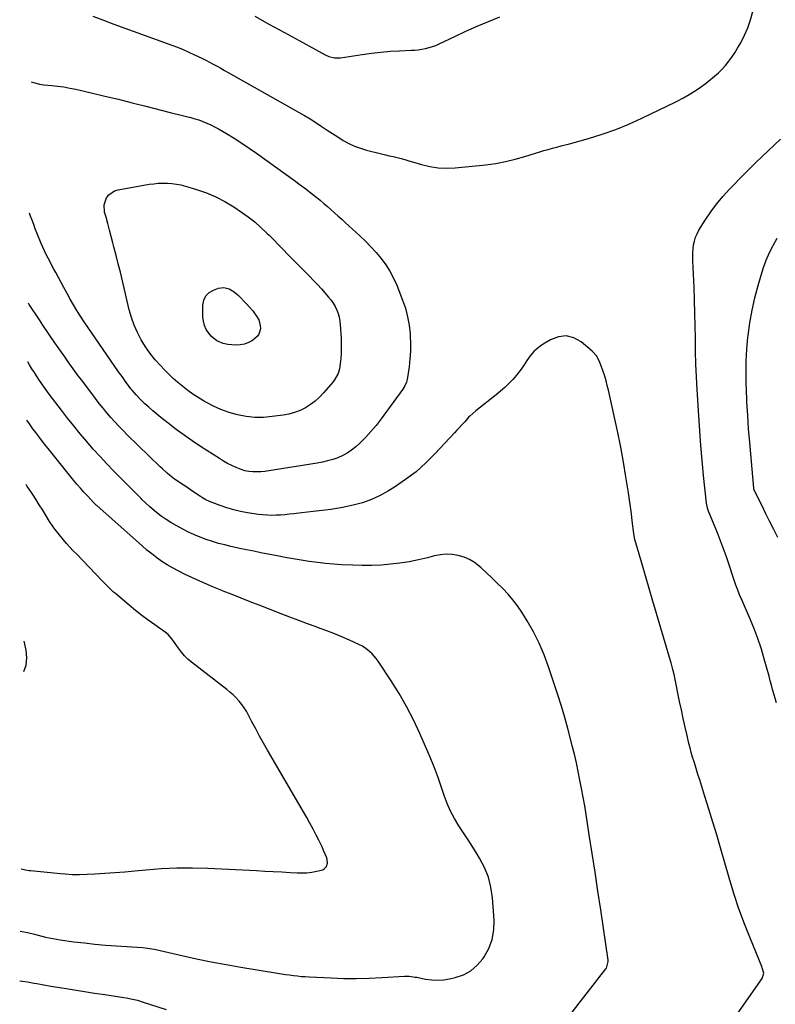
# Model space of a CAD drawing. Units: inches. Extents: x 1885234 to 1889831, y 437867 to 443274.
# Drawn here: x 1885246 to 1885744, y 438937 to 439586 of the extents above; entities that cross this region are included whole.
import ezdxf

# ---------------------------------------------------------------- set-up
doc = ezdxf.new("R2010")
doc.units = ezdxf.units.IN
doc.header["$MEASUREMENT"] = 0
doc.layers.add('7', color=7, linetype='Continuous')
doc.layers.add('8', color=7, linetype='Continuous')

msp = doc.modelspace()

# ---------------------------------------------------------------- linework, layer by layer
at = {"layer": '7', "color": 18}
for points in [[(1885294.31, 439588.83, 1768), (1885301.26, 439586.17, 1768), (1885308.24, 439583.57, 1768), (1885346.37, 439569.7, 1768), (1885350.2, 439568.25, 1768), (1885353.99, 439566.73, 1768), (1885357.73, 439565.1, 1768), (1885361.45, 439563.39, 1768), (1885363.75, 439562.3, 1768), (1885366.28, 439561.07, 1768), (1885368.8, 439559.81, 1768), (1885371.29, 439558.5, 1768), (1885373.76, 439557.17, 1768), (1885376.23, 439555.81, 1768), (1885378.69, 439554.44, 1768), (1885381.14, 439553.07, 1768), (1885383.6, 439551.7, 1768), (1885430.05, 439525.59, 1768), (1885433.86, 439523.38, 1768), (1885437.63, 439521.11, 1768), (1885441.34, 439518.74, 1768), (1885445.01, 439516.3, 1768), (1885448.83, 439513.73, 1768), (1885452.34, 439511.42, 1768), (1885455.89, 439509.16, 1768), (1885459.46, 439506.93, 1768), (1885463.12, 439504.92, 1768), (1885466.88, 439503.13, 1768), (1885470.79, 439501.71, 1768), (1885474.8, 439500.52, 1768), (1885484.7, 439498.08, 1768), (1885487.28, 439497.45, 1768), (1885489.85, 439496.81, 1768), (1885492.43, 439496.19, 1768), (1885495.01, 439495.56, 1768), (1885497.59, 439494.91, 1768), (1885500.16, 439494.24, 1768), (1885502.71, 439493.53, 1768), (1885505.26, 439492.78, 1768), (1885511.07, 439491.04, 1768), (1885516.55, 439489.74, 1768), (1885522.07, 439488.88, 1768), (1885527.66, 439488.67, 1768), (1885533.28, 439488.89, 1768), (1885553.55, 439490.9, 1768), (1885560.08, 439491.76, 1768), (1885566.55, 439492.89, 1768), (1885572.94, 439494.43, 1768), (1885579.27, 439496.24, 1768), (1885586.29, 439498.5, 1768), (1885589.07, 439499.37, 1768), (1885591.86, 439500.2, 1768), (1885594.67, 439500.99, 1768), (1885597.48, 439501.74, 1768), (1885600.3, 439502.48, 1768), (1885603.12, 439503.22, 1768), (1885605.93, 439503.98, 1768), (1885608.74, 439504.74, 1768), (1885621.34, 439508.2, 1768), (1885630.35, 439510.95, 1768), (1885639.24, 439514.02, 1768), (1885647.95, 439517.58, 1768), (1885656.53, 439521.47, 1768), (1885678.96, 439532.39, 1768), (1885683.97, 439535.02, 1768), (1885688.86, 439537.84, 1768), (1885693.57, 439540.95, 1768), (1885698.16, 439544.25, 1768), (1885701.69, 439546.96, 1768), (1885704.35, 439549.13, 1768), (1885706.91, 439551.41, 1768), (1885709.32, 439553.84, 1768), (1885711.64, 439556.38, 1768), (1885713.81, 439559.05, 1768), (1885715.86, 439561.8, 1768), (1885717.76, 439564.66, 1768), (1885719.56, 439567.59, 1768), (1885721.67, 439571.26, 1768), (1885724.19, 439576.17, 1768), (1885726.41, 439581.21, 1768), (1885728.15, 439586.43, 1768), (1885729.57, 439591.77, 1768)], [(1885401.2, 439588.7, 1766), (1885410.93, 439583.35, 1766), (1885420.67, 439578.01, 1766), (1885430.41, 439572.68, 1766), (1885447.62, 439563.29, 1766), (1885449.98, 439562.22, 1766), (1885453.74, 439561.3, 1766), (1885457.59, 439561.35, 1766), (1885472.03, 439563.57, 1766), (1885478.16, 439564.41, 1766), (1885484.3, 439565.11, 1766), (1885490.46, 439565.61, 1766), (1885496.64, 439565.98, 1766), (1885504.2, 439566.31, 1766), (1885506.6, 439566.47, 1766), (1885508.99, 439566.7, 1766), (1885513.73, 439567.47, 1766), (1885516.06, 439568.04, 1766), (1885520.59, 439569.55, 1766), (1885522.8, 439570.51, 1766), (1885533.07, 439575.42, 1766), (1885540.42, 439578.84, 1766), (1885547.8, 439582.17, 1766), (1885555.25, 439585.35, 1766), (1885562.74, 439588.43, 1766)], [(1885401.12, 439453.14, 1772), (1885405.2, 439449.57, 1772), (1885409.15, 439445.85, 1772), (1885410.53, 439444.46, 1772), (1885413.68, 439441.29, 1772), (1885416.81, 439438.11, 1772), (1885419.92, 439434.91, 1772), (1885423.02, 439431.69, 1772), (1885423.97, 439430.69, 1772), (1885426.59, 439427.98, 1772), (1885429.24, 439425.28, 1772), (1885431.91, 439422.61, 1772), (1885434.61, 439419.97, 1772), (1885437.29, 439417.31, 1772), (1885439.92, 439414.61, 1772), (1885442.5, 439411.85, 1772), (1885445.04, 439409.05, 1772), (1885449.86, 439403.6, 1772), (1885451.44, 439401.63, 1772), (1885452.88, 439399.56, 1772), (1885454.12, 439397.37, 1772), (1885455.21, 439395.09, 1772), (1885456.07, 439392.71, 1772), (1885456.77, 439390.29, 1772), (1885457.21, 439387.82, 1772), (1885457.49, 439385.3, 1772), (1885458.01, 439376.63, 1772), (1885458.14, 439373.24, 1772), (1885458.17, 439369.86, 1772), (1885458.05, 439366.47, 1772), (1885457.84, 439363.09, 1772), (1885457.54, 439359.59, 1772), (1885457.03, 439356.38, 1772), (1885456.06, 439353.29, 1772), (1885453.73, 439349.04, 1772), (1885452.73, 439347.75, 1772), (1885446.48, 439340.42, 1772), (1885443.8, 439337.59, 1772), (1885440.94, 439334.98, 1772), (1885437.81, 439332.7, 1772), (1885434.5, 439330.63, 1772), (1885430.99, 439328.94, 1772), (1885427.39, 439327.52, 1772), (1885423.65, 439326.51, 1772), (1885419.83, 439325.77, 1772), (1885412.55, 439324.79, 1772), (1885406.81, 439324.34, 1772), (1885401.09, 439324.32, 1772), (1885395.41, 439324.96, 1772), (1885389.74, 439326.02, 1772), (1885388.75, 439326.27, 1772), (1885383.69, 439327.75, 1772), (1885378.74, 439329.51, 1772), (1885373.95, 439331.68, 1772), (1885369.28, 439334.13, 1772), (1885367.24, 439335.32, 1772), (1885363.72, 439337.46, 1772), (1885360.28, 439339.7, 1772), (1885356.93, 439342.09, 1772), (1885353.66, 439344.58, 1772), (1885350.49, 439347.21, 1772), (1885347.4, 439349.92, 1772), (1885344.42, 439352.76, 1772), (1885341.52, 439355.68, 1772), (1885339.08, 439358.25, 1772), (1885335.52, 439362.28, 1772), (1885332.16, 439366.46, 1772), (1885329.11, 439370.87, 1772), (1885326.27, 439375.44, 1772), (1885323.8, 439380.21, 1772), (1885321.62, 439385.09, 1772), (1885319.86, 439390.14, 1772), (1885318.38, 439395.3, 1772), (1885313.82, 439414.35, 1772), (1885312.46, 439419.94, 1772), (1885311.08, 439425.53, 1772), (1885309.67, 439431.11, 1772), (1885308.24, 439436.68, 1772), (1885307.53, 439439.41, 1772), (1885306.43, 439443.61, 1772), (1885305.31, 439447.81, 1772), (1885304.19, 439452.01, 1772), (1885303.05, 439456.2, 1772), (1885302.12, 439459.6, 1772), (1885301.78, 439464.45, 1772), (1885303.33, 439469.06, 1772), (1885304.83, 439471, 1772), (1885308.67, 439473.68, 1772), (1885311.01, 439474.42, 1772), (1885331.47, 439477.95, 1772), (1885334.46, 439478.37, 1772), (1885337.46, 439478.67, 1772), (1885340.48, 439478.77, 1772), (1885343.5, 439478.75, 1772), (1885346.51, 439478.52, 1772), (1885349.49, 439478.14, 1772), (1885352.44, 439477.55, 1772), (1885355.37, 439476.8, 1772), (1885362.73, 439474.63, 1772), (1885369.18, 439472.4, 1772), (1885375.46, 439469.79, 1772), (1885381.47, 439466.62, 1772), (1885387.3, 439463.07, 1772), (1885392.42, 439459.63, 1772), (1885396.83, 439456.47, 1772), (1885401.12, 439453.14, 1772)], [(1885746.17, 439245.2, 1772), (1885743.53, 439250.36, 1772), (1885740.9, 439255.53, 1772), (1885738.3, 439260.71, 1772), (1885735.72, 439265.91, 1772), (1885730.79, 439275.9, 1772), (1885730.38, 439277.18, 1772), (1885730.34, 439277.4, 1772), (1885730.32, 439277.63, 1772), (1885727.62, 439307.83, 1772), (1885726.9, 439316.74, 1772), (1885726.27, 439325.65, 1772), (1885725.79, 439334.57, 1772), (1885725.4, 439343.5, 1772), (1885725.32, 439345.58, 1772), (1885725.21, 439353.46, 1772), (1885725.32, 439361.34, 1772), (1885725.77, 439369.2, 1772), (1885726.45, 439377.05, 1772), (1885726.57, 439378.21, 1772), (1885727.7, 439386.6, 1772), (1885729.11, 439394.92, 1772), (1885730.97, 439403.16, 1772), (1885733.12, 439411.35, 1772), (1885735.05, 439417.99, 1772), (1885736.7, 439423.06, 1772), (1885738.55, 439428.04, 1772), (1885740.7, 439432.9, 1772), (1885743.05, 439437.68, 1772), (1885743.26, 439438.07, 1772), (1885745.8, 439442.5, 1772)], [(1885387.43, 439407.12, 1774), (1885388.9, 439405.92, 1774), (1885390.29, 439404.63, 1774), (1885395.41, 439399.36, 1774), (1885397.58, 439397.07, 1774), (1885399.66, 439394.7, 1774), (1885400.29, 439393.86, 1774), (1885402.75, 439390.37, 1774), (1885403.72, 439388.6, 1774), (1885404.77, 439384.8, 1774), (1885404.84, 439382.78, 1774), (1885403.74, 439379.07, 1774), (1885402.6, 439377.55, 1774), (1885399.63, 439375.07, 1774), (1885397.07, 439373.63, 1774), (1885394.41, 439372.56, 1774), (1885391.58, 439372.09, 1774), (1885388.64, 439372, 1774), (1885383.33, 439372.42, 1774), (1885380.29, 439372.92, 1774), (1885376.04, 439374.68, 1774), (1885372.58, 439377.64, 1774), (1885370.75, 439379.89, 1774), (1885369.15, 439382.32, 1774), (1885367.92, 439384.89, 1774), (1885367.25, 439387.65, 1774), (1885366.95, 439390.55, 1774), (1885366.96, 439398.35, 1774), (1885367.59, 439401.58, 1774), (1885368.85, 439404.39, 1774), (1885371.05, 439406.54, 1774), (1885373.86, 439408.26, 1774), (1885377.16, 439409.48, 1774), (1885380.71, 439410.01, 1774), (1885384.19, 439409.09, 1774), (1885387.43, 439407.12, 1774)], [(1885714.77, 438924.22, 1768), (1885735.7, 438954.38, 1768), (1885736.94, 438957.95, 1768), (1885735.91, 438961.55, 1768), (1885735.63, 438962.25, 1768), (1885728.01, 438980.53, 1768), (1885724.08, 438990.44, 1768), (1885720.39, 439000.42, 1768), (1885717.05, 439010.53, 1768), (1885713.95, 439020.72, 1768), (1885708.27, 439040.61, 1768), (1885705.81, 439049.09, 1768), (1885703.3, 439057.56, 1768), (1885700.71, 439066.01, 1768), (1885698.08, 439074.44, 1768), (1885694.65, 439085.28, 1768), (1885693.7, 439088.29, 1768), (1885692.75, 439091.29, 1768), (1885691.8, 439094.29, 1768), (1885690.85, 439097.3, 1768), (1885689.94, 439100.31, 1768), (1885689.07, 439103.34, 1768), (1885688.27, 439106.38, 1768), (1885687.52, 439109.44, 1768), (1885686.32, 439114.54, 1768), (1885685.02, 439120.17, 1768), (1885683.76, 439125.8, 1768), (1885682.55, 439131.44, 1768), (1885681.38, 439137.09, 1768), (1885678.25, 439152.52, 1768), (1885677.95, 439153.95, 1768), (1885676.97, 439158.22, 1768), (1885675.85, 439162.45, 1768), (1885675.44, 439163.86, 1768), (1885666.2, 439194.93, 1768), (1885663.74, 439203.24, 1768), (1885661.3, 439211.56, 1768), (1885658.87, 439219.88, 1768), (1885656.45, 439228.2, 1768), (1885651.91, 439243.92, 1768), (1885651.66, 439244.86, 1768), (1885651.16, 439247.73, 1768), (1885650.16, 439256.05, 1768), (1885649.58, 439260.69, 1768), (1885648.96, 439265.33, 1768), (1885648.29, 439269.95, 1768), (1885647.58, 439274.58, 1768), (1885645.92, 439285.03, 1768), (1885644.26, 439294.86, 1768), (1885642.48, 439304.66, 1768), (1885640.52, 439314.44, 1768), (1885638.44, 439324.18, 1768), (1885634.38, 439342.33, 1768), (1885633.64, 439345.42, 1768), (1885632.83, 439348.5, 1768), (1885631.93, 439351.55, 1768), (1885630.96, 439354.58, 1768), (1885629.92, 439357.67, 1768), (1885628.82, 439360.56, 1768), (1885626.68, 439364.66, 1768), (1885623.63, 439368.06, 1768), (1885616.42, 439374.02, 1768), (1885611.52, 439376.65, 1768), (1885606.53, 439377.99, 1768), (1885601.39, 439377.4, 1768), (1885596.15, 439375.52, 1768), (1885591.36, 439372.63, 1768), (1885588.17, 439370.38, 1768), (1885585.26, 439367.85, 1768), (1885582.75, 439364.93, 1768), (1885580.51, 439361.73, 1768), (1885578.29, 439358.24, 1768), (1885576.15, 439355.16, 1768), (1885573.82, 439352.22, 1768), (1885571.36, 439349.37, 1768), (1885568.75, 439346.66, 1768), (1885566.06, 439344.04, 1768), (1885563.24, 439341.55, 1768), (1885560.34, 439339.15, 1768), (1885546.85, 439328.53, 1768), (1885544.88, 439326.91, 1768), (1885543, 439325.19, 1768), (1885542.41, 439324.58, 1768), (1885539.59, 439321.47, 1768), (1885537.9, 439319.6, 1768), (1885536.2, 439317.74, 1768), (1885534.49, 439315.88, 1768), (1885532.78, 439314.03, 1768), (1885520.16, 439300.44, 1768), (1885513.98, 439294.29, 1768), (1885507.5, 439288.51, 1768), (1885500.59, 439283.26, 1768), (1885493.37, 439278.37, 1768), (1885489.35, 439275.87, 1768), (1885483.8, 439272.81, 1768), (1885478.09, 439270.15, 1768), (1885472.13, 439268.09, 1768), (1885466.02, 439266.44, 1768), (1885459.05, 439264.93, 1768), (1885455.23, 439264.19, 1768), (1885451.4, 439263.54, 1768), (1885447.54, 439263.04, 1768), (1885443.67, 439262.64, 1768), (1885439.64, 439262.27, 1768), (1885435.91, 439261.9, 1768), (1885432.19, 439261.47, 1768), (1885428.48, 439261, 1768), (1885426.83, 439260.78, 1768), (1885423.94, 439260.43, 1768), (1885421.04, 439260.14, 1768), (1885418.14, 439259.92, 1768), (1885415.24, 439259.75, 1768), (1885412.33, 439259.71, 1768), (1885409.43, 439259.78, 1768), (1885406.54, 439260.02, 1768), (1885403.66, 439260.36, 1768), (1885396.33, 439261.46, 1768), (1885391.75, 439262.29, 1768), (1885387.22, 439263.32, 1768), (1885382.76, 439264.64, 1768), (1885378.35, 439266.16, 1768), (1885371.2, 439268.87, 1768), (1885368.91, 439269.93, 1768), (1885366.75, 439271.25, 1768), (1885366.04, 439271.72, 1768), (1885365.34, 439272.18, 1768), (1885361.64, 439274.67, 1768), (1885359.41, 439276.16, 1768), (1885357.18, 439277.65, 1768), (1885354.94, 439279.13, 1768), (1885352.7, 439280.61, 1768), (1885349.99, 439282.44, 1768), (1885348.28, 439283.64, 1768), (1885344.97, 439286.19, 1768), (1885343.36, 439287.53, 1768), (1885340.23, 439290.3, 1768), (1885338.71, 439291.74, 1768), (1885317.06, 439312.78, 1768), (1885314.25, 439315.59, 1768), (1885311.48, 439318.45, 1768), (1885308.79, 439321.37, 1768), (1885306.15, 439324.34, 1768), (1885303.57, 439327.37, 1768), (1885301.04, 439330.43, 1768), (1885298.57, 439333.55, 1768), (1885296.14, 439336.7, 1768), (1885287.03, 439348.77, 1768), (1885284.75, 439351.81, 1768), (1885282.48, 439354.87, 1768), (1885280.24, 439357.94, 1768), (1885278.01, 439361.03, 1768), (1885275.81, 439364.13, 1768), (1885273.62, 439367.25, 1768), (1885271.46, 439370.38, 1768), (1885269.3, 439373.52, 1768), (1885261.39, 439385.15, 1768), (1885259.1, 439388.55, 1768), (1885256.83, 439391.96, 1768), (1885254.59, 439395.39, 1768), (1885252.36, 439398.83, 1768), (1885251.85, 439399.63, 1768)], [(1885608.32, 438929.32, 1766), (1885632.61, 438960.7, 1766), (1885633.04, 438961.33, 1766), (1885634.23, 438965.66, 1766), (1885634.17, 438966.43, 1766), (1885629.31, 438999.65, 1766), (1885627.47, 439012.04, 1766), (1885625.61, 439024.43, 1766), (1885623.71, 439036.81, 1766), (1885621.79, 439049.18, 1766), (1885619.69, 439062.51, 1766), (1885618.76, 439068.21, 1766), (1885617.78, 439073.91, 1766), (1885616.74, 439079.6, 1766), (1885615.64, 439085.27, 1766), (1885614.47, 439090.93, 1766), (1885613.25, 439096.58, 1766), (1885611.94, 439102.22, 1766), (1885610.58, 439107.83, 1766), (1885609.63, 439111.63, 1766), (1885607.68, 439119.12, 1766), (1885605.61, 439126.57, 1766), (1885603.37, 439133.97, 1766), (1885601.03, 439141.35, 1766), (1885594.93, 439159.82, 1766), (1885592.01, 439167.69, 1766), (1885588.74, 439175.39, 1766), (1885584.93, 439182.84, 1766), (1885580.76, 439190.13, 1766), (1885577.18, 439195.9, 1766), (1885574.39, 439200.06, 1766), (1885571.42, 439204.07, 1766), (1885568.16, 439207.86, 1766), (1885564.72, 439211.49, 1766), (1885564.47, 439211.74, 1766), (1885561, 439215.12, 1766), (1885557.5, 439218.49, 1766), (1885553.97, 439221.82, 1766), (1885550.42, 439225.13, 1766), (1885549.23, 439226.23, 1766), (1885546.1, 439228.67, 1766), (1885542.78, 439230.73, 1766), (1885539.17, 439232.23, 1766), (1885535.36, 439233.34, 1766), (1885531.41, 439233.87, 1766), (1885527.46, 439234.04, 1766), (1885523.53, 439233.67, 1766), (1885519.61, 439232.94, 1766), (1885515.12, 439231.78, 1766), (1885509.05, 439230.37, 1766), (1885502.96, 439229.14, 1766), (1885496.81, 439228.2, 1766), (1885490.63, 439227.45, 1766), (1885484.42, 439226.98, 1766), (1885478.21, 439226.69, 1766), (1885471.99, 439226.67, 1766), (1885465.77, 439226.83, 1766), (1885458.38, 439227.19, 1766), (1885453.04, 439227.53, 1766), (1885447.71, 439227.98, 1766), (1885442.4, 439228.58, 1766), (1885437.1, 439229.29, 1766), (1885431.81, 439230.12, 1766), (1885426.53, 439231, 1766), (1885421.26, 439231.95, 1766), (1885416.01, 439232.95, 1766), (1885405.11, 439235.1, 1766), (1885400.44, 439236.04, 1766), (1885395.77, 439237, 1766), (1885391.11, 439237.98, 1766), (1885386.45, 439238.99, 1766), (1885385.42, 439239.22, 1766), (1885381.3, 439240.2, 1766), (1885377.21, 439241.28, 1766), (1885373.16, 439242.5, 1766), (1885369.14, 439243.82, 1766), (1885365.18, 439245.3, 1766), (1885361.28, 439246.91, 1766), (1885357.45, 439248.71, 1766), (1885353.68, 439250.63, 1766), (1885349.21, 439253.04, 1766), (1885345.86, 439254.97, 1766), (1885342.59, 439257.02, 1766), (1885339.45, 439259.26, 1766), (1885336.38, 439261.62, 1766), (1885331.92, 439265.25, 1766), (1885328.95, 439267.93, 1766), (1885326.82, 439270.06, 1766), (1885326.12, 439270.77, 1766), (1885308.25, 439288.86, 1766), (1885303.63, 439293.64, 1766), (1885299.08, 439298.48, 1766), (1885294.64, 439303.43, 1766), (1885290.27, 439308.44, 1766), (1885286, 439313.53, 1766), (1885281.79, 439318.68, 1766), (1885277.67, 439323.89, 1766), (1885273.6, 439329.15, 1766), (1885265.57, 439339.72, 1766), (1885263.39, 439342.66, 1766), (1885262.32, 439344.15, 1766), (1885260.22, 439347.15, 1766), (1885259.19, 439348.67, 1766), (1885257.18, 439351.73, 1766), (1885255.82, 439353.82, 1766), (1885254.16, 439356.41, 1766), (1885252.51, 439359.01, 1766), (1885251.35, 439360.86, 1766)], [(1885246.49, 438985.71, 1764), (1885251.19, 438984.78, 1764), (1885255.91, 438983.55, 1764), (1885258.28, 438982.93, 1764), (1885263.02, 438981.74, 1764), (1885265.45, 438981.19, 1764), (1885270.28, 438980.29, 1764), (1885272.71, 438979.92, 1764), (1885281.76, 438978.7, 1764), (1885288.73, 438977.83, 1764), (1885295.71, 438977.06, 1764), (1885302.71, 438976.44, 1764), (1885309.71, 438975.93, 1764), (1885327.12, 438974.82, 1764), (1885330.43, 438974.51, 1764), (1885334.8, 438973.78, 1764), (1885335.88, 438973.54, 1764), (1885353.05, 438969.59, 1764), (1885362.73, 438967.46, 1764), (1885372.44, 438965.45, 1764), (1885382.18, 438963.63, 1764), (1885391.95, 438961.93, 1764), (1885416.14, 438957.95, 1764), (1885418.75, 438957.53, 1764), (1885421.36, 438957.13, 1764), (1885423.97, 438956.76, 1764), (1885426.59, 438956.41, 1764), (1885429.21, 438956.11, 1764), (1885431.84, 438955.84, 1764), (1885434.47, 438955.64, 1764), (1885437.11, 438955.47, 1764), (1885451.42, 438954.76, 1764), (1885459.83, 438954.48, 1764), (1885468.24, 438954.4, 1764), (1885476.64, 438954.61, 1764), (1885485.05, 438955.01, 1764), (1885499.81, 438955.96, 1764), (1885502.87, 438955.95, 1764), (1885506.92, 438955.41, 1764), (1885507.92, 438955.22, 1764), (1885513.85, 438954.04, 1764), (1885517.81, 438953.51, 1764), (1885521.77, 438953.31, 1764), (1885525.73, 438953.61, 1764), (1885529.68, 438954.23, 1764), (1885533.36, 438955.05, 1764), (1885538.75, 438956.93, 1764), (1885543.67, 438959.5, 1764), (1885547.89, 438963.11, 1764), (1885551.64, 438967.41, 1764), (1885552.47, 438968.61, 1764), (1885555.55, 438974.29, 1764), (1885557.81, 438980.19, 1764), (1885558.84, 438986.42, 1764), (1885559.03, 438992.88, 1764), (1885557.95, 439007.67, 1764), (1885556.93, 439014.56, 1764), (1885555.28, 439021.25, 1764), (1885552.67, 439027.62, 1764), (1885549.42, 439033.78, 1764), (1885547.85, 439036.31, 1764), (1885544.87, 439041.04, 1764), (1885541.87, 439045.75, 1764), (1885538.85, 439050.45, 1764), (1885535.8, 439055.13, 1764), (1885532.93, 439059.9, 1764), (1885530.32, 439064.79, 1764), (1885528.09, 439069.87, 1764), (1885526.12, 439075.07, 1764), (1885524.81, 439078.97, 1764), (1885522.29, 439086.18, 1764), (1885519.63, 439093.34, 1764), (1885516.77, 439100.42, 1764), (1885513.78, 439107.45, 1764), (1885510.02, 439115.97, 1764), (1885505.8, 439124.91, 1764), (1885501.3, 439133.69, 1764), (1885496.36, 439142.23, 1764), (1885491.13, 439150.62, 1764), (1885482.51, 439163.71, 1764), (1885481.31, 439165.38, 1764), (1885478.63, 439168.48, 1764), (1885475.55, 439171.19, 1764), (1885472.13, 439173.42, 1764), (1885470.3, 439174.35, 1764), (1885463.69, 439177.35, 1764), (1885458.48, 439179.63, 1764), (1885453.23, 439181.83, 1764), (1885447.93, 439183.9, 1764), (1885442.59, 439185.87, 1764), (1885441.7, 439186.19, 1764), (1885435.89, 439188.29, 1764), (1885430.1, 439190.42, 1764), (1885424.33, 439192.6, 1764), (1885418.57, 439194.82, 1764), (1885404.08, 439200.47, 1764), (1885398.12, 439202.79, 1764), (1885392.16, 439205.13, 1764), (1885386.21, 439207.47, 1764), (1885380.25, 439209.82, 1764), (1885379.47, 439210.13, 1764), (1885373.93, 439212.38, 1764), (1885368.43, 439214.7, 1764), (1885362.97, 439217.14, 1764), (1885357.55, 439219.64, 1764), (1885354.25, 439221.2, 1764), (1885350.54, 439223.06, 1764), (1885346.9, 439225.03, 1764), (1885343.35, 439227.16, 1764), (1885339.87, 439229.4, 1764), (1885336.48, 439231.79, 1764), (1885333.16, 439234.27, 1764), (1885329.93, 439236.87, 1764), (1885326.78, 439239.56, 1764), (1885296.87, 439266.14, 1764), (1885296.62, 439266.36, 1764), (1885296.12, 439266.83, 1764), (1885295.4, 439267.54, 1764), (1885294.92, 439268.03, 1764), (1885290.69, 439272.56, 1764), (1885288.36, 439275.09, 1764), (1885286.08, 439277.66, 1764), (1885283.84, 439280.27, 1764), (1885281.65, 439282.92, 1764), (1885264.77, 439303.71, 1764), (1885263.55, 439305.23, 1764), (1885261.15, 439308.31, 1764), (1885258.59, 439311.73, 1764), (1885256.7, 439314.29, 1764), (1885254.83, 439316.87, 1764), (1885252.09, 439320.78, 1764), (1885250.85, 439322.56, 1764)], [(1885247.02, 439026.75, 1762), (1885249.92, 439026.01, 1762), (1885252.43, 439025.63, 1762), (1885253.27, 439025.54, 1762), (1885272.93, 439023.67, 1762), (1885276.06, 439023.39, 1762), (1885280.78, 439023.08, 1762), (1885283.92, 439023.04, 1762), (1885285.49, 439023.08, 1762), (1885295.57, 439023.51, 1762), (1885302.17, 439023.85, 1762), (1885308.77, 439024.26, 1762), (1885315.37, 439024.78, 1762), (1885321.96, 439025.38, 1762), (1885329.24, 439026.1, 1762), (1885339.47, 439026.88, 1762), (1885349.71, 439027.36, 1762), (1885359.96, 439027.39, 1762), (1885370.21, 439027.12, 1762), (1885402.2, 439025.56, 1762), (1885407.77, 439025.28, 1762), (1885413.34, 439024.99, 1762), (1885418.91, 439024.68, 1762), (1885424.48, 439024.36, 1762), (1885429.05, 439024.08, 1762), (1885432.32, 439024.03, 1762), (1885435.57, 439024.17, 1762), (1885438.8, 439024.6, 1762), (1885442.01, 439025.22, 1762), (1885445.92, 439026.16, 1762), (1885446.99, 439026.63, 1762), (1885448.53, 439028.17, 1762), (1885449.16, 439030.48, 1762), (1885448.96, 439032.9, 1762), (1885448.58, 439034.08, 1762), (1885447.59, 439036.44, 1762), (1885446.57, 439038.79, 1762), (1885445.52, 439041.12, 1762), (1885444.42, 439043.42, 1762), (1885443.28, 439045.71, 1762), (1885441.63, 439048.97, 1762), (1885439.62, 439052.85, 1762), (1885437.55, 439056.72, 1762), (1885435.43, 439060.54, 1762), (1885433.25, 439064.34, 1762), (1885409.51, 439104.99, 1762), (1885406.87, 439109.61, 1762), (1885404.27, 439114.25, 1762), (1885401.76, 439118.93, 1762), (1885399.29, 439123.64, 1762), (1885396.99, 439128.12, 1762), (1885395.63, 439130.55, 1762), (1885394.15, 439132.9, 1762), (1885392.5, 439135.14, 1762), (1885390.73, 439137.3, 1762), (1885388.83, 439139.34, 1762), (1885386.85, 439141.31, 1762), (1885384.77, 439143.16, 1762), (1885382.62, 439144.93, 1762), (1885359.48, 439162.93, 1762), (1885357.08, 439165, 1762), (1885354.81, 439167.19, 1762), (1885352.77, 439169.6, 1762), (1885350.87, 439172.13, 1762), (1885348.72, 439175.3, 1762), (1885346.45, 439178.38, 1762), (1885343.9, 439181.2, 1762), (1885341.92, 439182.78, 1762), (1885335.21, 439187.46, 1762), (1885330.85, 439190.59, 1762), (1885326.56, 439193.79, 1762), (1885322.36, 439197.12, 1762), (1885318.22, 439200.53, 1762), (1885309.19, 439208.19, 1762), (1885308.03, 439209.2, 1762), (1885305.77, 439211.29, 1762), (1885302.5, 439214.56, 1762), (1885300.35, 439216.77, 1762), (1885283.7, 439234.05, 1762), (1885281.45, 439236.41, 1762), (1885279.23, 439238.8, 1762), (1885277.04, 439241.23, 1762), (1885274.87, 439243.67, 1762), (1885272.01, 439247.01, 1762), (1885269.41, 439250.4, 1762), (1885268.19, 439252.15, 1762), (1885265.84, 439255.73, 1762), (1885263.56, 439259.35, 1762), (1885261.26, 439263.08, 1762), (1885258.96, 439266.75, 1762), (1885256.64, 439270.4, 1762), (1885254.27, 439274.03, 1762), (1885251.87, 439277.64, 1762), (1885251.06, 439278.84, 1762), (1885250.3, 439279.97, 1762)], [(1885246.06, 438952.87, 1766), (1885247.89, 438952.72, 1766), (1885251.14, 438952.24, 1766), (1885255.64, 438951.44, 1766), (1885257.32, 438951.11, 1766), (1885262, 438950.23, 1766), (1885266.69, 438949.42, 1766), (1885275.39, 438947.99, 1766), (1885282.09, 438946.91, 1766), (1885288.8, 438945.85, 1766), (1885295.51, 438944.82, 1766), (1885302.22, 438943.82, 1766), (1885314.85, 438941.95, 1766), (1885316.37, 438941.71, 1766), (1885319.39, 438941.13, 1766), (1885323.88, 438940.04, 1766), (1885326.83, 438939.15, 1766), (1885342.76, 438933.99, 1766)]]:
    msp.add_polyline3d(points, dxfattribs=at)
at = {"layer": '8', "color": 18}
for points in [[(1885253.74, 439545.43, 1770), (1885255.08, 439545.04, 1770), (1885259.15, 439544.01, 1770), (1885260.54, 439543.79, 1770), (1885261.93, 439543.63, 1770), (1885267.21, 439543.15, 1770), (1885271.24, 439542.7, 1770), (1885275.25, 439542.14, 1770), (1885279.24, 439541.42, 1770), (1885283.21, 439540.59, 1770), (1885293.31, 439538.26, 1770), (1885302.3, 439536.15, 1770), (1885311.29, 439533.99, 1770), (1885320.26, 439531.75, 1770), (1885329.21, 439529.47, 1770), (1885345.31, 439525.29, 1770), (1885348.02, 439524.6, 1770), (1885350.74, 439523.93, 1770), (1885353.47, 439523.28, 1770), (1885356.19, 439522.64, 1770), (1885358.91, 439521.96, 1770), (1885361.6, 439521.21, 1770), (1885364.26, 439520.36, 1770), (1885366.95, 439519.41, 1770), (1885369.57, 439518.35, 1770), (1885372.15, 439517.21, 1770), (1885374.66, 439515.93, 1770), (1885377.13, 439514.56, 1770), (1885382.49, 439511.41, 1770), (1885387.57, 439508.33, 1770), (1885392.58, 439505.16, 1770), (1885397.51, 439501.85, 1770), (1885402.37, 439498.45, 1770), (1885427.41, 439480.43, 1770), (1885431.11, 439477.71, 1770), (1885434.78, 439474.95, 1770), (1885438.39, 439472.11, 1770), (1885441.97, 439469.22, 1770), (1885444.19, 439467.4, 1770), (1885446.61, 439465.37, 1770), (1885449.02, 439463.33, 1770), (1885451.4, 439461.26, 1770), (1885453.77, 439459.16, 1770), (1885456.12, 439457.05, 1770), (1885458.47, 439454.93, 1770), (1885460.81, 439452.81, 1770), (1885463.14, 439450.68, 1770), (1885470.47, 439444, 1770), (1885474.18, 439440.46, 1770), (1885477.78, 439436.8, 1770), (1885481.21, 439432.99, 1770), (1885484.53, 439429.07, 1770), (1885487.56, 439424.95, 1770), (1885490.32, 439420.68, 1770), (1885492.67, 439416.16, 1770), (1885494.76, 439411.49, 1770), (1885498.63, 439401.62, 1770), (1885500.47, 439396.2, 1770), (1885501.97, 439390.7, 1770), (1885502.96, 439385.08, 1770), (1885503.62, 439379.39, 1770), (1885503.7, 439378.16, 1770), (1885503.88, 439373.03, 1770), (1885503.84, 439367.92, 1770), (1885503.46, 439362.82, 1770), (1885502.86, 439357.73, 1770), (1885501.57, 439349.3, 1770), (1885501.19, 439347.59, 1770), (1885500.19, 439345.18, 1770), (1885498.81, 439342.95, 1770), (1885484.42, 439323.25, 1770), (1885481.16, 439319.04, 1770), (1885477.76, 439314.97, 1770), (1885474.13, 439311.1, 1770), (1885470.34, 439307.36, 1770), (1885467.71, 439304.89, 1770), (1885465.02, 439302.67, 1770), (1885462.18, 439300.7, 1770), (1885459.12, 439299.09, 1770), (1885455.91, 439297.73, 1770), (1885452.56, 439296.64, 1770), (1885449.18, 439295.68, 1770), (1885445.76, 439294.89, 1770), (1885442.3, 439294.23, 1770), (1885410.49, 439288.97, 1770), (1885407.84, 439288.62, 1770), (1885405.19, 439288.39, 1770), (1885402.52, 439288.32, 1770), (1885399.85, 439288.38, 1770), (1885397.21, 439288.66, 1770), (1885394.61, 439289.13, 1770), (1885392.08, 439289.88, 1770), (1885388.77, 439291.18, 1770), (1885385.94, 439292.51, 1770), (1885383.16, 439293.93, 1770), (1885380.45, 439295.47, 1770), (1885377.79, 439297.11, 1770), (1885365.33, 439305.16, 1770), (1885359.88, 439308.8, 1770), (1885354.51, 439312.53, 1770), (1885349.24, 439316.41, 1770), (1885344.04, 439320.4, 1770), (1885339.22, 439324.2, 1770), (1885336.52, 439326.4, 1770), (1885333.86, 439328.64, 1770), (1885331.27, 439330.95, 1770), (1885328.72, 439333.32, 1770), (1885325.61, 439336.29, 1770), (1885322.83, 439339.14, 1770), (1885320.25, 439342.16, 1770), (1885319.44, 439343.21, 1770), (1885317.21, 439346.2, 1770), (1885315.72, 439348.24, 1770), (1885314.24, 439350.29, 1770), (1885312.78, 439352.35, 1770), (1885311.32, 439354.42, 1770), (1885293.39, 439380.16, 1770), (1885290.94, 439383.76, 1770), (1885288.52, 439387.38, 1770), (1885286.17, 439391.04, 1770), (1885283.86, 439394.73, 1770), (1885281.62, 439398.46, 1770), (1885279.41, 439402.22, 1770), (1885277.28, 439406.01, 1770), (1885275.18, 439409.83, 1770), (1885269.87, 439419.72, 1770), (1885268.6, 439422.08, 1770), (1885267.34, 439424.45, 1770), (1885266.07, 439426.83, 1770), (1885264.81, 439429.2, 1770), (1885263.59, 439431.59, 1770), (1885262.42, 439434, 1770), (1885261.33, 439436.46, 1770), (1885260.28, 439438.93, 1770), (1885257.46, 439445.9, 1770), (1885256.36, 439448.67, 1770), (1885255.3, 439451.46, 1770), (1885254.27, 439454.25, 1770), (1885253.28, 439457.06, 1770), (1885252.62, 439458.96, 1770)], [(1885745.17, 439136.18, 1770), (1885744.31, 439139.08, 1770), (1885743.5, 439141.99, 1770), (1885742.73, 439144.91, 1770), (1885741.94, 439147.83, 1770), (1885741.15, 439150.75, 1770), (1885740.35, 439153.66, 1770), (1885737.43, 439164.3, 1770), (1885735.29, 439171.46, 1770), (1885732.95, 439178.55, 1770), (1885730.3, 439185.53, 1770), (1885727.45, 439192.44, 1770), (1885722.52, 439203.67, 1770), (1885720.93, 439207.4, 1770), (1885719.43, 439211.16, 1770), (1885718.52, 439213.71, 1770), (1885712.22, 439232.28, 1770), (1885710.35, 439237.61, 1770), (1885708.41, 439242.9, 1770), (1885706.37, 439248.16, 1770), (1885704.24, 439253.38, 1770), (1885700.41, 439262.54, 1770), (1885699.72, 439264.46, 1770), (1885699.04, 439267.8, 1770), (1885697.16, 439286.07, 1770), (1885696.21, 439295.88, 1770), (1885695.35, 439305.71, 1770), (1885694.6, 439315.54, 1770), (1885693.94, 439325.38, 1770), (1885692.88, 439342.63, 1770), (1885692.43, 439351.03, 1770), (1885692.08, 439359.43, 1770), (1885691.86, 439367.84, 1770), (1885691.74, 439376.25, 1770), (1885691.64, 439384.66, 1770), (1885691.47, 439393.08, 1770), (1885691.21, 439401.48, 1770), (1885690.89, 439409.89, 1770), (1885690.11, 439427.56, 1770), (1885690.06, 439430.18, 1770), (1885690.11, 439432.8, 1770), (1885690.3, 439435.41, 1770), (1885690.58, 439438.02, 1770), (1885691.1, 439440.56, 1770), (1885691.82, 439443.03, 1770), (1885692.85, 439445.39, 1770), (1885694.08, 439447.68, 1770), (1885698.22, 439454.3, 1770), (1885701.85, 439459.71, 1770), (1885705.7, 439464.95, 1770), (1885709.88, 439469.93, 1770), (1885714.27, 439474.74, 1770), (1885723.73, 439484.45, 1770), (1885727.67, 439488.43, 1770), (1885731.66, 439492.38, 1770), (1885735.7, 439496.27, 1770), (1885739.78, 439500.12, 1770), (1885743.88, 439503.96, 1770), (1885747.96, 439507.8, 1770)], [(1885248.71, 439156.71, 1760), (1885250.3, 439160.97, 1760), (1885250.74, 439165.82, 1760), (1885250.32, 439170.86, 1760), (1885248.97, 439176.9, 1760)]]:
    msp.add_polyline3d(points, dxfattribs=at)

doc.saveas('drawing.dxf')
